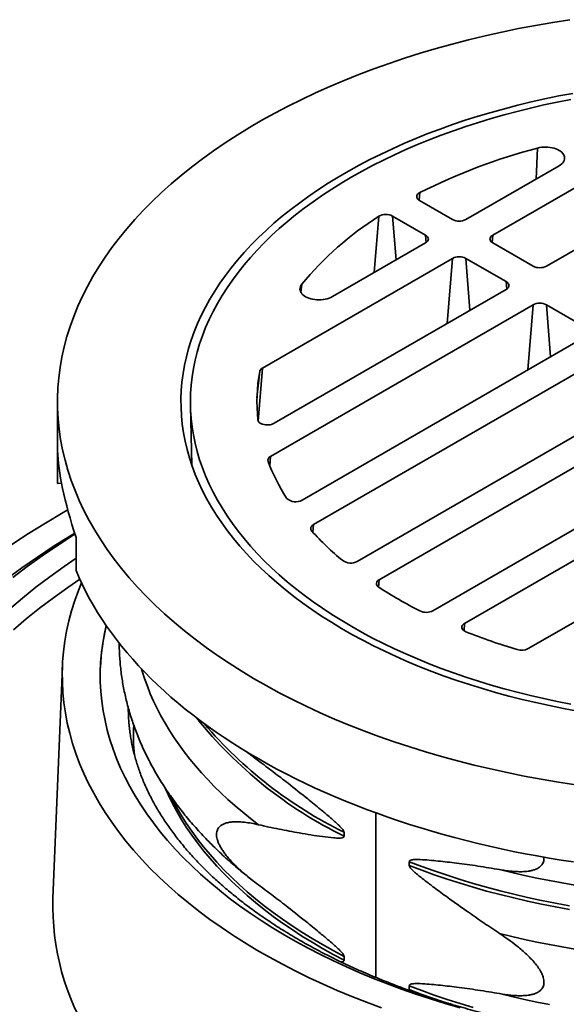
# Model space of a CAD drawing. Units: inches. Extents: x 0.1 to 8.4, y 0.1 to 10.9.
# Drawn here: x 6.7 to 7.1, y 8.4 to 9.2 of the extents above; entities that cross this region are included whole.
import ezdxf

# ---------------------------------------------------------------- set-up
doc = ezdxf.new("R2010")
doc.units = ezdxf.units.IN
doc.header["$MEASUREMENT"] = 0

msp = doc.modelspace()

# ---------------------------------------------------------------- linework, layer by layer
at = {"color": 7, "linetype": 'Continuous', "lineweight": 35}
for p, q in [((7.08928317, 9.03016221), (7.24555916, 9.12037842)), ((7.3244143, 9.114875), (7.13347736, 9.00464945)), ((7.14387373, 9.0871894), (7.0671861, 9.04291858)), ((7.05613755, 9.04291858), (7.02901381, 9.05857678)), ((7.03404046, 9.03016221), (7.00691672, 9.04582041)), ((6.95735284, 8.97951319), (7.03404047, 9.02378401)), ((7.12242882, 9.00464945), (7.08928318, 9.02378402)), ((7.05613754, 9.01102765), (6.89986156, 8.92081144)), ((7.10033173, 8.99189307), (7.06718609, 9.01102764)), ((6.90939478, 8.87528934), (7.10033172, 8.98551489)), ((7.12242881, 8.97275851), (6.90652232, 8.84811835)), ((7.16662298, 8.95362395), (7.13347735, 8.97275851)), ((6.93252531, 8.81210405), (7.16662298, 8.94724576)), ((7.18872007, 8.93448938), (6.94180192, 8.79194656)), ((6.97778497, 8.76169363), (7.23291424, 8.90897663)), ((7.25501133, 8.89622025), (6.99586818, 8.74662009)), ((6.73118124, 8.89303116), (6.73118124, 8.82923892)), ((6.84059234, 8.88972871), (6.84165921, 8.84094883)), ((7.2992055, 8.8707075), (7.04006235, 8.72110734)), ((7.06617332, 8.71066813), (7.32130259, 8.85795112)), ((6.73121425, 8.85287766), (6.73121425, 8.82572156)), ((7.36549676, 8.83243837), (7.11857861, 8.68989555)), ((6.73121425, 8.82572156), (6.73118124, 8.82923892)), ((6.73447861, 8.82595295), (6.73121425, 8.82572156)), ((6.74644791, 8.78125458), (6.74644791, 8.75409848)), ((6.73524262, 8.6754992), (6.72743228, 8.48422874)), ((6.99306528, 8.41936917), (6.99306528, 8.55477743)), ((6.9669573, 8.53875865), (6.9669573, 8.53561635)), ((7.02063782, 8.51140501), (7.02063782, 8.51454731)), ((6.9669573, 8.43669104), (6.9669573, 8.43354874)), ((7.02063782, 8.4093374), (7.02063782, 8.4124797))]:
    msp.add_line(p, q, dxfattribs=at)
at = {"color": 8, "linetype": 'Continuous', "lineweight": 35}
for p, q in [((7.12504654, 9.07632069), (7.12625961, 9.10175276)), ((7.02887228, 9.05866065), (7.02935524, 9.06514056)), ((6.99167623, 8.99932766), (6.9955467, 9.0456233)), ((7.00977259, 9.00977451), (7.00691672, 9.04582041)), ((7.03452168, 9.02408847), (7.03404046, 9.03016221)), ((7.08880197, 9.02408846), (7.08928317, 9.03016221)), ((7.0519011, 8.95755648), (7.05613754, 9.01102765)), ((7.07056872, 8.96833308), (7.06718609, 9.01102764)), ((6.93146531, 8.9830665), (6.93212563, 8.9896816)), ((7.10081294, 8.98581933), (7.10033173, 8.99189307)), ((7.11819237, 8.91928735), (7.12242881, 8.97275851)), ((7.13685998, 8.93006395), (7.13347735, 8.97275851)), ((6.89640262, 8.8771537), (6.89986156, 8.92081144)), ((6.89528492, 8.89633851), (6.89761993, 8.91811416)), ((6.90589516, 8.84020255), (6.90652232, 8.84811835)), ((6.94130504, 8.7856751), (6.94180192, 8.79194656)), ((6.99538696, 8.74054635), (6.99586818, 8.74662009)), ((7.06569211, 8.70459439), (7.06617332, 8.71066813))]:
    msp.add_line(p, q, dxfattribs=at)
at = {"color": 7, "linetype": 'Continuous', "lineweight": 35, "flags": 128}
for points in [[(7.15760015, 8.57795251), (7.14335965, 8.58011689), (7.12922216, 8.58249573), (7.11519737, 8.58508739), (7.1012949, 8.5878901), (7.08752429, 8.59090192), (7.07389496, 8.59412082), (7.06041628, 8.59754459), (7.04709746, 8.60117086), (7.03394764, 8.60499715), (7.02097581, 8.60902085), (7.00819089, 8.61323919), (6.99560165, 8.6176493), (6.98321669, 8.62224814), (6.97104448, 8.62703255), (6.95909341, 8.63199926), (6.94737166, 8.63714489), (6.93588724, 8.64246587), (6.92464804, 8.64795859), (6.91366174, 8.65361926), (6.90293589, 8.65944401), (6.89247786, 8.66542886), (6.88229477, 8.67156969), (6.87239364, 8.6778623), (6.86278123, 8.68430237), (6.85346414, 8.6908855), (6.84444876, 8.69760717), (6.83574124, 8.70446277), (6.82734761, 8.71144762), (6.81927355, 8.7185569), (6.81152464, 8.72578577), (6.80410615, 8.73312924), (6.79702321, 8.74058231), (6.79028066, 8.74813987), (6.78388309, 8.75579672), (6.77783495, 8.76354763), (6.77214032, 8.77138729), (6.76680313, 8.77931031), (6.76182704, 8.78731125), (6.75721544, 8.79538466), (6.75297155, 8.803525), (6.74909819, 8.81172668), (6.74559808, 8.81998407), (6.74247359, 8.82829154), (6.73972687, 8.83664338), (6.73735982, 8.84503386), (6.73537402, 8.85345722), (6.73377088, 8.86190772), (6.73255145, 8.87037953), (6.73171661, 8.87886689), (6.7312669, 8.88736394), (6.73120263, 8.89586487), (6.73152389, 8.90436386), (6.73223043, 8.9128551), (6.73332172, 8.92133275), (6.73479707, 8.92979099), (6.73665546, 8.93822405), (6.7388956, 8.94662613), (6.74151593, 8.95499148), (6.74451473, 8.96331437), (6.74788988, 8.97158909), (6.7516391, 8.97980996), (6.75575981, 8.98797136), (6.76024919, 8.9960677), (6.76510414, 9.00409343), (6.77032134, 9.01204303), (6.77589724, 9.01991107), (6.78182802, 9.02769215), (6.78810959, 9.03538094), (6.79473764, 9.04297217), (6.80170764, 9.05046064), (6.80901482, 9.05784122), (6.81665419, 9.06510884), (6.82462047, 9.07225852), (6.8329082, 9.07928539), (6.84151174, 9.0861846), (6.85042519, 9.09295142), (6.8596424, 9.09958124), (6.8691571, 9.10606949), (6.87896273, 9.11241174), (6.88905259, 9.11860364), (6.89941978, 9.12464093), (6.91005715, 9.1305195), (6.92095746, 9.13623531), (6.9321132, 9.14178443), (6.94351674, 9.14716308), (6.95516028, 9.15236754), (6.96703581, 9.15739429), (6.97913523, 9.16223983), (6.99145021, 9.16690088), (7.00397233, 9.17137424), (7.01669298, 9.17565684), (7.02960347, 9.17974573), (7.04269496, 9.18363812), (7.05595845, 9.18733136), (7.06938489, 9.19082288), (7.08296504, 9.19411031), (7.0966896, 9.19719141), (7.11054914, 9.20006405), (7.12453422, 9.20272627), (7.13863523, 9.20517622), (7.15284249, 9.20741226)], [(7.15891617, 8.63856463), (7.14742362, 8.64068835), (7.13603133, 8.64298502), (7.12474708, 8.64545304), (7.11357861, 8.64809075), (7.10253358, 8.65089633), (7.09161953, 8.65386785), (7.08084398, 8.65700329), (7.0702143, 8.66030049), (7.05973776, 8.66375719), (7.04942157, 8.66737102), (7.03927278, 8.67113952), (7.02929834, 8.67506007), (7.01950509, 8.67913002), (7.00989978, 8.68334658), (7.00048892, 8.68770683), (6.99127903, 8.6922078), (6.98227637, 8.69684641), (6.97348715, 8.70161948), (6.96491736, 8.70652372), (6.95657288, 8.71155579), (6.94845946, 8.71671224), (6.94058262, 8.72198952), (6.93294778, 8.72738402), (6.92556018, 8.73289206), (6.91842486, 8.73850984), (6.91154673, 8.74423353), (6.90493049, 8.7500592), (6.89858067, 8.75598284), (6.89250166, 8.76200043), (6.88669757, 8.76810779), (6.88117242, 8.7743008), (6.87592999, 8.78057516), (6.87097384, 8.78692659), (6.86630743, 8.79335076), (6.86193389, 8.79984323), (6.85785626, 8.80639957), (6.85407733, 8.81301529), (6.85059968, 8.81968583), (6.84742568, 8.82640665), (6.84455753, 8.83317313), (6.84199718, 8.83998063), (6.83974641, 8.84682449), (6.83780673, 8.85370002), (6.83617947, 8.86060251), (6.83486581, 8.86752722), (6.83386656, 8.8744694), (6.83318245, 8.88142432), (6.83281395, 8.88838719), (6.83276129, 8.89535323), (6.83302453, 8.90231768), (6.83360348, 8.90927578), (6.83449775, 8.91622273), (6.8357067, 8.92315381), (6.83722955, 8.93006422), (6.83906521, 8.93694926), (6.84121244, 8.94380421), (6.84366978, 8.95062435), (6.84643555, 8.95740501), (6.84950781, 8.96414157), (6.85288452, 8.97082937), (6.85656331, 8.97746388), (6.86054168, 8.98404051), (6.86481689, 8.99055477), (6.86938602, 8.99700219), (6.87424597, 9.00337835), (6.87939335, 9.0096789), (6.88482468, 9.01589949), (6.89053622, 9.02203587), (6.89652403, 9.02808385), (6.90278406, 9.03403926), (6.90931199, 9.03989803), (6.91610333, 9.04565615), (6.92315345, 9.05130967), (6.93045754, 9.0568547), (6.93801052, 9.06228748), (6.94580729, 9.06760423), (6.95384246, 9.07280136), (6.96211055, 9.07787527), (6.97060588, 9.0828225), (6.97932261, 9.08763966), (6.98825481, 9.09232344), (6.99739632, 9.09687065), (7.00674088, 9.10127815), (7.01628213, 9.10554291), (7.02601346, 9.10966205), (7.03592826, 9.11363271), (7.0460197, 9.11745218), (7.05628086, 9.12111786), (7.06670476, 9.12462719), (7.07728418, 9.12797782), (7.08801193, 9.13116743), (7.09888062, 9.13419382), (7.10988282, 9.13705494), (7.12101101, 9.1397488), (7.13225752, 9.14227359), (7.14361466, 9.14462756), (7.15507466, 9.14680909)], [(7.15365792, 9.14181184), (7.14242499, 9.13961062), (7.13129575, 9.13724039), (7.1202778, 9.13470279), (7.10937869, 9.13199957), (7.0986059, 9.12913257), (7.08796679, 9.12610376), (7.07746866, 9.12291521), (7.06711874, 9.1195691), (7.05692407, 9.11606775), (7.04689168, 9.11241353), (7.0370284, 9.10860897), (7.02734103, 9.10465666), (7.01783621, 9.10055929), (7.00852044, 9.09631971), (6.9994001, 9.0919408), (6.99048143, 9.08742558), (6.98177058, 9.08277711), (6.97327348, 9.07799862), (6.96499598, 9.07309334), (6.95694373, 9.06806468), (6.94912229, 9.06291604), (6.94153698, 9.05765098), (6.934193, 9.0522731), (6.9270954, 9.04678608), (6.92024905, 9.04119368), (6.91365864, 9.03549973), (6.90732866, 9.02970816), (6.90126348, 9.0238229), (6.89546722, 9.01784802), (6.8899439, 9.01178758), (6.88469728, 9.00564575), (6.87973094, 8.99942675), (6.87504833, 8.99313483), (6.87065259, 8.9867743), (6.8665468, 8.98034953), (6.86273375, 8.97386489), (6.85921605, 8.96732488), (6.8559961, 8.96073395), (6.85307612, 8.95409661), (6.85045812, 8.94741742), (6.84814384, 8.94070097), (6.84613494, 8.93395183), (6.84443277, 8.92717466), (6.84303851, 8.92037407), (6.84195307, 8.91355477), (6.84117723, 8.90672138), (6.8407115, 8.89987861), (6.84055625, 8.89303116), (6.8407115, 8.8861837), (6.84117723, 8.87934093), (6.84195307, 8.87250755), (6.84303851, 8.86568824), (6.84443277, 8.85888766), (6.84613494, 8.85211048), (6.84814384, 8.84536135), (6.85045812, 8.83864489), (6.85307612, 8.8319657), (6.8559961, 8.82532837), (6.85921605, 8.81873744), (6.86273375, 8.81219742), (6.8665468, 8.80571279), (6.87065259, 8.79928801), (6.87504833, 8.79292749), (6.87973094, 8.78663556), (6.88469728, 8.78041657), (6.8899439, 8.77427473), (6.89546722, 8.76821429), (6.90126348, 8.76223942), (6.90732866, 8.75635416), (6.91365864, 8.75056258), (6.92024905, 8.74486863), (6.9270954, 8.73927623), (6.934193, 8.73378922), (6.94153698, 8.72841133), (6.94912229, 8.72314627), (6.95694373, 8.71799763), (6.96499598, 8.71296897), (6.97327348, 8.7080637)], [(7.14387373, 9.0871894), (7.14503539, 9.08793937), (7.14604516, 9.08875935), (7.14689047, 9.08963916), (7.1475608, 9.09056783), (7.14804782, 9.09153382), (7.14834546, 9.09252511), (7.14845003, 9.09352937), (7.14836022, 9.0945341), (7.14807714, 9.09552681), (7.14760434, 9.09649514), (7.14694766, 9.09742706), (7.14611529, 9.09831097), (7.1451176, 9.09913586), (7.14396699, 9.09989149), (7.14267776, 9.10056844), (7.14126597, 9.10115829), (7.13974916, 9.10165372), (7.13814622, 9.10204857), (7.13647709, 9.10233788), (7.13476252, 9.10251811), (7.13302386, 9.10258699), (7.13128273, 9.10254366), (7.12956078, 9.10238866), (7.12787944, 9.10212393), (7.12625961, 9.10175276)], [(7.02901381, 9.05857678), (7.02819019, 9.05913688), (7.02753503, 9.05976674), (7.02706569, 9.06044966), (7.02679467, 9.0611675), (7.02672912, 9.06190123), (7.02687079, 9.06263137), (7.02721596, 9.06333853), (7.02775542, 9.06400396), (7.02847487, 9.06461), (7.02935524, 9.06514056)], [(7.03404047, 9.02378401), (7.03483662, 9.02432217), (7.03547717, 9.02492559), (7.03594631, 9.02557943), (7.03623251, 9.02626758), (7.0363287, 9.02697311), (7.03623251, 9.02767864), (7.03594632, 9.0283668), (7.03547719, 9.02902063), (7.03483664, 9.02962405), (7.03404046, 9.03016221)], [(7.08928318, 9.02378402), (7.08848701, 9.02432216), (7.08784646, 9.02492559), (7.08737733, 9.02557943), (7.08709113, 9.02626759), (7.08699495, 9.02697312), (7.08709113, 9.02767864), (7.08737733, 9.02836679), (7.08784647, 9.02902063), (7.08848702, 9.02962405), (7.08928317, 9.03016221)], [(6.95735284, 8.97951319), (6.95605372, 8.97884258), (6.95463331, 8.97825965), (6.95310929, 8.97777166), (6.95150061, 8.97738468), (6.94982728, 8.97710354), (6.94811013, 8.97693171), (6.94637051, 8.97687135), (6.94463008, 8.97692319), (6.94291046, 8.97708661), (6.94123309, 8.97735955), (6.93961878, 8.97773865), (6.93808764, 8.97821916), (6.93665873, 8.97879512), (6.93534981, 8.97945935), (6.93417716, 8.98020361), (6.9331554, 8.98101861), (6.9322972, 8.98189425), (6.93161323, 8.98281961), (6.93111206, 8.98378318), (6.93079987, 8.98477298), (6.93068056, 8.98577669), (6.93075562, 8.98678182), (6.9310241, 8.98777588), (6.93148268, 8.9887465), (6.93212563, 8.9896816)], [(7.10033172, 8.98551489), (7.10112789, 8.98605304), (7.10176844, 8.98665646), (7.10223758, 8.9873103), (7.10252376, 8.98799845), (7.10261995, 8.98870398), (7.10252376, 8.98940951), (7.10223758, 8.99009767), (7.10176843, 8.99075151), (7.1011279, 8.99135493), (7.10033173, 8.99189307)], [(6.89607428, 8.87818737), (6.89626065, 8.87745784), (6.89665047, 8.87675561), (6.89723329, 8.87609943), (6.89799355, 8.87550685), (6.89891092, 8.87499371), (6.89996088, 8.87457373), (6.90111536, 8.87425813), (6.90234351, 8.87405536), (6.90361246, 8.87397083), (6.90488831, 8.8740068), (6.90613696, 8.87416233), (6.90732502, 8.87443323), (6.90842072, 8.87481227), (6.90939478, 8.87528934)], [(6.73963203, 8.8040482), (6.73572981, 8.80181113), (6.72131553, 8.7932692), (6.70729353, 8.78451238), (6.69367339, 8.77554667)], [(6.94180192, 8.79194656), (6.9410003, 8.79140409), (6.94035682, 8.79079548), (6.93988754, 8.79013593), (6.93960418, 8.78944191), (6.93951384, 8.78873079), (6.93961873, 8.78802033), (6.93991632, 8.7873283), (6.9403991, 8.786672)], [(6.74531413, 8.78478662), (6.74126334, 8.78234129), (6.72772999, 8.77388967), (6.71458459, 8.76523639), (6.70183599, 8.75638748), (6.68949311, 8.7473489)], [(6.6944685, 8.74843705), (6.70628055, 8.75740441), (6.7184952, 8.76619019), (6.73110397, 8.77478841), (6.74409838, 8.78319311), (6.74553409, 8.78409503)], [(6.69162849, 8.72251446), (6.70226602, 8.73153365), (6.71330893, 8.74038897), (6.72474958, 8.74907439), (6.73658012, 8.75758395), (6.74644789, 8.76434694)], [(7.15576471, 8.51442635), (7.14571803, 8.51595028), (7.13572178, 8.51758104), (7.1257794, 8.51931809), (7.1158943, 8.52116083), (7.10606981, 8.52310864), (7.09630931, 8.52516083), (7.08661612, 8.52731674), (7.07699354, 8.52957561), (7.06744487, 8.53193666), (7.05797334, 8.53439912), (7.04858221, 8.53696213), (7.03927465, 8.53962481), (7.03005388, 8.54238626), (7.02092297, 8.54524552), (7.01188511, 8.54820165), (7.00294335, 8.55125362), (6.99410073, 8.55440039), (6.98536027, 8.55764088), (6.97672499, 8.56097401), (6.96819778, 8.56439861), (6.95978158, 8.56791354), (6.95147923, 8.57151759), (6.9432936, 8.57520953), (6.93522745, 8.5789881), (6.92728356, 8.58285201), (6.91946461, 8.58679995), (6.91177329, 8.59083057), (6.90421223, 8.5949425), (6.89678396, 8.59913433), (6.88949106, 8.60340463), (6.882336, 8.60775195), (6.8753212, 8.61217479), (6.86844909, 8.61667167), (6.86172202, 8.62124105), (6.85514224, 8.62588135), (6.84871202, 8.63059101), (6.84243354, 8.6353684), (6.83630896, 8.64021192), (6.83034035, 8.64511989), (6.82452978, 8.65009067), (6.81887919, 8.65512254), (6.81339052, 8.66021379), (6.80806563, 8.66536267), (6.80290638, 8.67056746), (6.79791446, 8.67582634), (6.79309165, 8.68113754), (6.78843955, 8.68649926), (6.78395973, 8.69190964), (6.77965377, 8.69736688), (6.77552309, 8.70286907), (6.77156913, 8.70841437), (6.76779322, 8.71400087), (6.76419667, 8.71962667), (6.76078068, 8.72528986), (6.75754643, 8.73098849), (6.75449501, 8.73672062), (6.75162747, 8.74248431), (6.74894481, 8.74827759), (6.74644791, 8.75409848)], [(6.69488585, 8.70532178), (6.70546587, 8.71429214), (6.71644897, 8.72309958), (6.72782771, 8.73173801), (6.73959431, 8.74020149), (6.74951859, 8.74700166)], [(6.99767165, 8.3944303), (6.98537268, 8.39899718), (6.97328502, 8.40374838), (6.96141693, 8.4086806), (6.94977658, 8.41379049), (6.93837192, 8.41907453), (6.92721077, 8.4245291), (6.91630077, 8.43015046), (6.9056494, 8.43593476), (6.89526399, 8.44187804), (6.88515161, 8.44797622), (6.87531926, 8.45422515), (6.86577359, 8.46062049), (6.85652121, 8.46715791), (6.84756844, 8.4738329), (6.8389214, 8.4806409), (6.83058604, 8.48757723), (6.82256805, 8.49463714), (6.81487293, 8.5018158), (6.80750599, 8.50910829), (6.80047222, 8.51650959), (6.79377649, 8.52401467), (6.78742337, 8.53161836), (6.78141721, 8.53931543), (6.77576213, 8.54710065), (6.77046201, 8.55496865), (6.76552046, 8.56291403), (6.76094089, 8.57093138), (6.75672644, 8.57901518), (6.75288002, 8.58715991), (6.74940421, 8.59535996), (6.74630142, 8.60360973), (6.74357378, 8.61190355), (6.74122316, 8.62023578), (6.73925116, 8.62860065), (6.73765914, 8.63699246), (6.73644817, 8.64540545), (6.73561916, 8.65383385), (6.73517257, 8.6622719), (6.73510876, 8.6707138), (6.73542776, 8.67915378), (6.73612937, 8.68758605), (6.73721309, 8.69600482), (6.7386782, 8.70440433), (6.74052368, 8.71277881), (6.74274826, 8.72112255), (6.74535042, 8.72942981), (6.74832838, 8.7376949), (6.75088454, 8.74404644)], [(7.06725793, 8.703768), (7.06629469, 8.70422139), (7.06546817, 8.70475723), (7.06479933, 8.70536196), (7.06430505, 8.70602026), (7.06399787, 8.70671548), (7.06388555, 8.70743003), (7.06397096, 8.70814582), (7.06425187, 8.70884472), (7.06472124, 8.70950907), (7.06536718, 8.71012204), (7.06617332, 8.71066813)], [(7.06250895, 8.39428074), (7.05018099, 8.39786789), (7.0380199, 8.4016401), (7.02603406, 8.40559481), (7.01423162, 8.40972928), (7.00262072, 8.41404069), (6.9912093, 8.41852608), (6.98000515, 8.42318237), (6.96901601, 8.42800639), (6.95824937, 8.43299482), (6.9477126, 8.43814424), (6.93741295, 8.44345111), (6.92735748, 8.44891183), (6.91755306, 8.45452261), (6.90800643, 8.46027965), (6.8987241, 8.46617896), (6.88971247, 8.47221653), (6.88097772, 8.47838822), (6.87252579, 8.48468979), (6.86436251, 8.49111692), (6.85649344, 8.49766519), (6.84892403, 8.50433015), (6.8416594, 8.51110721), (6.83470459, 8.51799172), (6.82806433, 8.52497898), (6.82174321, 8.53206419), (6.81574547, 8.53924248), (6.81007534, 8.54650897), (6.80473662, 8.55385863), (6.79973302, 8.56128647), (6.79506793, 8.56878736), (6.79074456, 8.57635618), (6.7867659, 8.58398775), (6.78313462, 8.59167682), (6.77985328, 8.59941813), (6.77692405, 8.60720637), (6.774349, 8.61503622), (6.7721299, 8.62290229), (6.77026822, 8.63079921), (6.76876526, 8.63872154), (6.76762206, 8.64666387), (6.76683938, 8.65462076), (6.76641781, 8.66258675), (6.76635758, 8.67055638), (6.76665875, 8.6785242), (6.7673211, 8.68648472), (6.76834418, 8.69443251), (6.7697273, 8.70236212), (6.77116506, 8.70899791)], [(6.97327348, 8.7080637), (6.98177058, 8.7032852), (6.99048143, 8.69863674), (6.9994001, 8.69412151), (7.00852044, 8.68974261), (7.01783621, 8.68550302), (7.02734103, 8.68140566), (7.0370284, 8.67745335), (7.04689168, 8.67364878), (7.05692407, 8.66999456), (7.06711874, 8.66649321), (7.07746866, 8.6631471), (7.08796679, 8.65995856), (7.0986059, 8.65692975), (7.10937869, 8.65406274), (7.1202778, 8.65135952), (7.13129575, 8.64882192), (7.14242499, 8.6464517), (7.15365792, 8.64425047)]]:
    msp.add_lwpolyline(points, dxfattribs=at)
at = {"color": 8, "linetype": 'Continuous', "lineweight": 35, "flags": 128}
for points in [[(6.89654475, 8.544993), (6.88997686, 8.55006408), (6.88360321, 8.55521711), (6.87742691, 8.56044961), (6.8714509, 8.56575905), (6.86567809, 8.5711429), (6.86011121, 8.57659854), (6.85475298, 8.58212337), (6.84960598, 8.58771472), (6.84467265, 8.59336988), (6.83995538, 8.59908618), (6.83545649, 8.60486083), (6.83117806, 8.61069106), (6.82712219, 8.61657406), (6.82329086, 8.62250701), (6.81968585, 8.62848703), (6.81630897, 8.63451128), (6.81316178, 8.64057683), (6.81024581, 8.64668078), (6.80756247, 8.65282019), (6.80511308, 8.65899209), (6.80289876, 8.66519353), (6.80092064, 8.67142151), (6.80040937, 8.67316918)], [(6.81973488, 8.57522566), (6.82211136, 8.56991151), (6.82542693, 8.56312486), (6.82903554, 8.5563882), (6.8329349, 8.54970574), (6.83712259, 8.54308171), (6.841596, 8.5365202), (6.8463523, 8.53002535), (6.85138855, 8.52360121), (6.85670156, 8.5172518), (6.86228805, 8.51098112), (6.86814447, 8.50479304), (6.87426721, 8.49869148), (6.88065241, 8.49268024), (6.88729609, 8.48676309), (6.89419408, 8.48094373), (6.90134204, 8.47522579), (6.90873552, 8.46961284), (6.91636991, 8.46410844), (6.92424043, 8.458716), (6.9323421, 8.45343887), (6.94066992, 8.44828041), (6.94921866, 8.44324381), (6.95798295, 8.43833224), (6.9669573, 8.43354874)], [(6.9669573, 8.43669104), (6.95798295, 8.44147453), (6.94921866, 8.44638611), (6.94066992, 8.4514227), (6.9323421, 8.45658117), (6.92424043, 8.4618583), (6.91636991, 8.46725074), (6.90873552, 8.47275514), (6.90134204, 8.47836809), (6.89419408, 8.48408603), (6.88729609, 8.48990539), (6.88065241, 8.49582253), (6.87426721, 8.50183378), (6.86814447, 8.50793534), (6.86228805, 8.51412341), (6.85670156, 8.5203941), (6.85138855, 8.52674351), (6.8463523, 8.53316765), (6.841596, 8.5396625), (6.83712259, 8.546224), (6.8329349, 8.55284804), (6.82903554, 8.5595305), (6.82542693, 8.56626715), (6.82426954, 8.56856342)], [(7.15255244, 8.47838737), (7.14090411, 8.48050972), (7.12935141, 8.4827996), (7.11790155, 8.48525562), (7.10656167, 8.48787618), (7.09533889, 8.49065968), (7.08424025, 8.49360437), (7.07327266, 8.49670839), (7.06244302, 8.49996983), (7.05175806, 8.50338663), (7.0412245, 8.50695664), (7.03084893, 8.51067764), (7.02063782, 8.51454731)], [(7.02063782, 8.51140501), (7.03084893, 8.50753535), (7.0412245, 8.50381434), (7.05175806, 8.50024433), (7.06244302, 8.49682753), (7.07327266, 8.49356609), (7.08424025, 8.49046207), (7.09533889, 8.48751738), (7.10656167, 8.48473388), (7.11790155, 8.48211332), (7.12935141, 8.4796573), (7.14090411, 8.47736742), (7.15255244, 8.47524507)], [(7.09500029, 8.50808924), (7.1051126, 8.5056371), (7.11531563, 8.5033136), (7.12560451, 8.50111986), (7.13597428, 8.49905693), (7.14641993, 8.49712582), (7.15693642, 8.49532743)], [(7.15693642, 8.44272247), (7.14641993, 8.44452086), (7.13597428, 8.44645197), (7.12560451, 8.4485149), (7.11531563, 8.45070864), (7.1051126, 8.45303214), (7.09500029, 8.45548428)], [(7.07327266, 8.39464078), (7.06244302, 8.39790223), (7.05175806, 8.40131902), (7.0412245, 8.40488903), (7.03084893, 8.40861004), (7.02063782, 8.4124797)], [(7.09500029, 8.40602163), (7.1051126, 8.40356949), (7.11531563, 8.40124599), (7.12560451, 8.39905225), (7.13597428, 8.39698932)]]:
    msp.add_lwpolyline(points, dxfattribs=at)
at = {"color": 7, "linetype": 'Continuous', "lineweight": 35}
for centre, radius, start, end in [((7.25101684, 8.62499978), 0.49280602, 104.66439853, 116.73052164), ((7.13895032, 8.81912567), 0.26807793, 122.33934, 140.48964091), ((7.00141081, 9.03539043), 0.01179404, 62.17072052, 119.81556209), ((7.06166183, 9.05348157), 0.01192033, 242.39111319, 297.60883345), ((7.06166181, 9.00046464), 0.01192035, 62.39114725, 117.60879939), ((7.12795308, 9.01521241), 0.0119203, 242.39111395, 297.60891031), ((7.12795308, 8.96219557), 0.01192029, 62.39107989, 117.60894437), ((6.9017151, 8.9169909), 0.00424643, 115.88042973, 164.66162401), ((7.02881128, 8.89304216), 0.13356563, 169.18065548, 186.38548355), ((6.90779361, 8.84486163), 0.00349606, 111.32364316, 194.82303075), ((7.05891725, 8.90296704), 0.1653852, 200.90023601, 212.65098457), ((6.92716604, 8.82133669), 0.01067536, 225.37839139, 300.13391165), ((7.12705909, 8.95616042), 0.2521275, 222.2396419, 230.2480403), ((6.97232668, 8.77189598), 0.01157069, 235.85572838, 298.14694725), ((6.99704766, 8.74345985), 0.00337318, 110.46670147, 243.57864204), ((7.19992647, 9.05543266), 0.37548913, 237.02297057, 242.98240596), ((7.03452146, 8.73182259), 0.01206309, 244.64239327, 297.34365136), ((6.94586264, 8.66632062), 0.17958702, 166.34223977, 177.41108794), ((7.25723021, 9.18163963), 0.51424777, 248.32028444, 253.29838417), ((7.11300847, 8.70079268), 0.01223821, 253.05604749, 297.07415891), ((6.93292675, 8.47823986), 0.20558172, 178.33065692, 212.15957764)]:
    msp.add_arc(centre, radius, start, end, dxfattribs=at)
at = {"color": 8, "linetype": 'Continuous', "lineweight": 35}
for centre, radius, start, end in [((7.12145703, 8.85229964), 0.35236128, 218.54560262, 243.99371982), ((7.12774778, 8.86435663), 0.36313582, 220.54324397, 243.71839802), ((6.9605801, 8.61829292), 0.16689869, 177.10873012, 185.50374959), ((7.24486326, 8.9857129), 0.61845433, 248.7426377, 251.25927006)]:
    msp.add_arc(centre, radius, start, end, dxfattribs=at)
at = {"color": 7, "linetype": 'Continuous', "lineweight": 35}
msp.add_ellipse((7.29368123, 8.09562803), major_axis=(-0.55148556, 0.7904978), ratio=0.14012653, start_param=0.209051459, end_param=0.431733487, dxfattribs=at)
for points, knots in [([(6.78197802, 8.69451895), (6.78199299, 8.69291581), (6.78202616, 8.68936304), (6.78228248, 8.68386359), (6.78270688, 8.67802329), (6.78330635, 8.67219022), (6.78407461, 8.66636593), (6.78501324, 8.66055187), (6.78612162, 8.65474959), (6.78739998, 8.6489606), (6.78884814, 8.64318645), (6.79046616, 8.63742877), (6.79225408, 8.63168916), (6.79421175, 8.62596937), (6.79633923, 8.62027106), (6.79863639, 8.61459609), (6.80110309, 8.60894629), (6.80373924, 8.60332361), (6.80654439, 8.59773005), (6.80951834, 8.59216769), (6.81266053, 8.58663861), (6.81597046, 8.58114503), (6.81944729, 8.57568916), (6.82309032, 8.57027331), (6.82689847, 8.56489978), (6.83087067, 8.55957091), (6.83500551, 8.55428902), (6.8393017, 8.54905647), (6.8437576, 8.54387561), (6.8483715, 8.53874872), (6.85314151, 8.5336781), (6.85806568, 8.52866593), (6.86314192, 8.52371441), (6.86836787, 8.51882556), (6.87374195, 8.51400178), (6.87925906, 8.50924343), (6.88492696, 8.50455837), (6.88956368, 8.50084098), (6.89235733, 8.49871299), (6.89316742, 8.49809594)], [0, 0, 0, 0, 0.021839787, 0.048399862, 0.074965447, 0.101545496, 0.128148635, 0.154783181, 0.181457418, 0.208179143, 0.234955834, 0.261794354, 0.288701067, 0.315681907, 0.342741948, 0.369885712, 0.397116952, 0.424438584, 0.451852898, 0.479361211, 0.506964277, 0.534661813, 0.562452957, 0.59033608, 0.618308853, 0.646368361, 0.674511157, 0.70273324, 0.731030296, 0.759397614, 0.787830295, 0.816323229, 0.844871296, 0.873469272, 0.902112032, 0.930794573, 0.959511951, 0.988259543, 1, 1, 1, 1]), ([(7.79791209, 8.64114735), (7.79791876, 8.64061223), (7.79794613, 8.63841434), (7.79782054, 8.63455399), (7.79753298, 8.62956735), (7.79706297, 8.6245846), (7.79642643, 8.61960899), (7.79562013, 8.61464342), (7.7946462, 8.60969073), (7.79350569, 8.60475318), (7.79219998, 8.59983299), (7.79073053, 8.59493185), (7.78909875, 8.59005126), (7.78730606, 8.58519243), (7.78535382, 8.58035636), (7.78324321, 8.57554388), (7.78097552, 8.57075572), (7.77855165, 8.56599254), (7.77597273, 8.5612549), (7.77323956, 8.55654345), (7.77035294, 8.55185882), (7.7673138, 8.54720163), (7.76412269, 8.54257267), (7.76078045, 8.5379727), (7.75728774, 8.53340261), (7.75364523, 8.52886333), (7.74985366, 8.52435591), (7.74591386, 8.51988136), (7.74182643, 8.51544096), (7.73759243, 8.51103586), (7.73321253, 8.5066674), (7.72868775, 8.50233691), (7.72401908, 8.4980458), (7.71920761, 8.49379548), (7.71425445, 8.48958744), (7.70916073, 8.48542323), (7.70392788, 8.48130429), (7.69855703, 8.4772323), (7.69304984, 8.4732087), (7.68740759, 8.46923518), (7.68163201, 8.46531321), (7.67572469, 8.46144453), (7.66968742, 8.45763065), (7.66352194, 8.45387317), (7.6572302, 8.45017363), (7.65081396, 8.44653364), (7.64427535, 8.44295462), (7.6376163, 8.43943817), (7.63083896, 8.43598572), (7.62394551, 8.43259877), (7.61693808, 8.42927877), (7.60981906, 8.4260271), (7.60259075, 8.42284519), (7.59525548, 8.41973441), (7.58781576, 8.41669601), (7.58027405, 8.41373138), (7.57263285, 8.41084179), (7.56489476, 8.40802843), (7.55706247, 8.40529248), (7.54913852, 8.40263519), (7.54112569, 8.40005767), (7.53302674, 8.39756094), (7.5248444, 8.39514617), (7.51658152, 8.39281431), (7.50824092, 8.39056637), (7.49982549, 8.38840332), (7.49133817, 8.38632603), (7.48278185, 8.38433545), (7.47415955, 8.38243232), (7.46547419, 8.38061755), (7.45672889, 8.37889176), (7.4479266, 8.37725583), (7.43907045, 8.37571031), (7.43016346, 8.37425595), (7.4212088, 8.37289326), (7.41220955, 8.37162285), (7.40316885, 8.37044531), (7.39408988, 8.369361), (7.38497577, 8.3683705), (7.37582973, 8.3674741), (7.36665494, 8.36667228), (7.35745459, 8.3659653), (7.34823192, 8.36535348), (7.33899013, 8.36483706), (7.32973247, 8.36441628), (7.32046214, 8.36409132), (7.3111824, 8.36386224), (7.30189649, 8.3637292), (7.29260765, 8.36369226), (7.28331913, 8.36375144), (7.2740342, 8.36390666), (7.2647561, 8.36415793), (7.25548809, 8.36450506), (7.24623339, 8.36494803), (7.23699525, 8.36548655), (7.22777689, 8.36612043), (7.21858154, 8.36684943), (7.2094124, 8.36767326), (7.20027268, 8.36859155), (7.19116557, 8.36960394), (7.18209424, 8.37070998), (7.17306188, 8.37190928), (7.16407163, 8.37320126), (7.15512663, 8.37458545), (7.14623002, 8.37606124), (7.13738486, 8.37762804), (7.12859429, 8.37928519), (7.11986134, 8.38103198), (7.11118907, 8.3828677), (7.10258049, 8.38479157), (7.09403861, 8.38680279), (7.08556638, 8.38890051), (7.07716673, 8.39108382), (7.06884263, 8.39335183), (7.06059692, 8.39570359), (7.05243247, 8.39813804), (7.04435207, 8.40065415), (7.03635858, 8.40325095), (7.02845468, 8.40592719), (7.02064307, 8.40868176), (7.01292648, 8.41151351), (7.0053075, 8.41442121), (6.99778876, 8.4174036), (6.99037275, 8.42045937), (6.98306197, 8.4235872), (6.97585889, 8.42678573), (6.96876597, 8.43005362), (6.96178538, 8.43338935), (6.95491958, 8.43679157), (6.94817076, 8.44025877), (6.941541, 8.44378936), (6.93503256, 8.44738196), (6.92864738, 8.45103491), (6.92238749, 8.45474661), (6.91625485, 8.45851561), (6.91025123, 8.46234013), (6.90437845, 8.46621865), (6.89863827, 8.47014951), (6.8930323, 8.47413104), (6.88756212, 8.47816155), (6.88222934, 8.48223941), (6.87703532, 8.48636292), (6.87198139, 8.49053047), (6.86706889, 8.49474041), (6.86229891, 8.49899112), (6.85767256, 8.50328106), (6.85319094, 8.50760867), (6.84885489, 8.5119724), (6.8446654, 8.51637086), (6.8406232, 8.5208026), (6.83672902, 8.52526623), (6.83298368, 8.52976058), (6.82938763, 8.53428436), (6.82594155, 8.5388365), (6.82264601, 8.54341591), (6.81950152, 8.54802172), (6.81650854, 8.55265303), (6.8136676, 8.55730911), (6.81097934, 8.56198938), (6.80844412, 8.56669318), (6.80606272, 8.57142008), (6.80383574, 8.57616973), (6.80176392, 8.58094172), (6.79984808, 8.58573573), (6.79808925, 8.59055145), (6.79648839, 8.5953885), (6.79504681, 8.60024642), (6.79376556, 8.60512454), (6.79264626, 8.61002215), (6.79169015, 8.6149381), (6.79089858, 8.61987106), (6.79027393, 8.62481938), (6.78981337, 8.62978095), (6.78953415, 8.63475345), (6.78941411, 8.63854473), (6.78944277, 8.64067841), (6.78944913, 8.64115148)], [0, 0, 0, 0, 0.001993032, 0.008186073, 0.014377773, 0.020563036, 0.026737386, 0.032896799, 0.039037746, 0.0451573, 0.051253225, 0.057323897, 0.063368335, 0.069386087, 0.075377254, 0.081342267, 0.087281949, 0.09319736, 0.09908977, 0.104960552, 0.110811175, 0.116643167, 0.122458008, 0.128257236, 0.13404229, 0.139814569, 0.145575428, 0.151326107, 0.157067806, 0.162801635, 0.168528616, 0.174249706, 0.179965782, 0.185677637, 0.191386006, 0.197091553, 0.202794887, 0.208496534, 0.214196996, 0.219896704, 0.22559605, 0.231295332, 0.236994803, 0.242694744, 0.2483954, 0.254096985, 0.259799682, 0.265503649, 0.271209019, 0.276915904, 0.2826244, 0.288334573, 0.294046483, 0.299760174, 0.305475676, 0.311193008, 0.316912175, 0.322633178, 0.328355994, 0.33408063, 0.339807044, 0.345535197, 0.351265079, 0.356996626, 0.362729808, 0.368464572, 0.374200871, 0.379938638, 0.385677833, 0.391418395, 0.397160256, 0.402903359, 0.408647637, 0.414393034, 0.420139489, 0.425886913, 0.431635264, 0.437384465, 0.443134448, 0.448885156, 0.454636493, 0.46038843, 0.466140889, 0.471893756, 0.477647018, 0.483400585, 0.489154388, 0.494908356, 0.500662423, 0.506416521, 0.512170568, 0.517924448, 0.523678172, 0.529431606, 0.535184706, 0.540937379, 0.546689593, 0.552441237, 0.558192282, 0.563942636, 0.569692241, 0.575441012, 0.58118891, 0.58693584, 0.592681733, 0.598426553, 0.604170203, 0.609912627, 0.615653768, 0.621393549, 0.627131921, 0.632868821, 0.638604204, 0.644337973, 0.650070115, 0.65580056, 0.661529263, 0.66725618, 0.672981271, 0.678704503, 0.684425847, 0.690145275, 0.69586277, 0.701578332, 0.707291953, 0.713003645, 0.718713424, 0.724421329, 0.730127403, 0.735831709, 0.741534327, 0.747235351, 0.752934898, 0.758633111, 0.764330152, 0.770026216, 0.775721523, 0.781416333, 0.787110933, 0.792805558, 0.798500552, 0.804196313, 0.80989329, 0.815591998, 0.821292992, 0.826996879, 0.832704356, 0.838416164, 0.844133129, 0.84985614, 0.85558616, 0.861324249, 0.867071519, 0.872829184, 0.878598506, 0.884380844, 0.890177583, 0.895990204, 0.901820201, 0.907669041, 0.913538262, 0.919429306, 0.925343512, 0.931282108, 0.937246134, 0.943236371, 0.94925326, 0.955296826, 0.961366644, 0.967461692, 0.973580439, 0.979720604, 0.985879344, 0.992053159, 0.998238056, 1, 1, 1, 1]), ([(6.88715945, 8.60487348), (6.88810898, 8.60410385), (6.88952501, 8.60295611), (6.89099008, 8.60183651), (6.89147274, 8.60146767)], [0, 0, 0, 0, 0.670558427, 1, 1, 1, 1]), ([(6.88744414, 8.60469939), (6.88751924, 8.60463598), (6.88904851, 8.60334475), (6.89207895, 8.60095555), (6.89505611, 8.59871718), (6.89654475, 8.59759796)], [0, 0, 0, 0, 0.025170504, 0.51256695, 1, 1, 1, 1]), ([(6.89654475, 8.59759796), (6.90061474, 8.59456059), (6.90875477, 8.58848582), (6.92225267, 8.57805195), (6.93522334, 8.5677736), (6.94645465, 8.55862583), (6.9538328, 8.55244906), (6.95866224, 8.54825613), (6.96181467, 8.54537336), (6.96386683, 8.54335566), (6.9651208, 8.54198749), (6.96591666, 8.54100501), (6.96642766, 8.54026398), (6.96678944, 8.53957556), (6.96694282, 8.53907386), (6.96695402, 8.53883014), (6.9669573, 8.53875865)], [0, 0, 0, 0, 0.168120827, 0.336243976, 0.560931809, 0.70970559, 0.807879078, 0.872676456, 0.915586486, 0.944199839, 0.963512252, 0.973370838, 0.983198722, 0.991040975, 0.99737198, 1, 1, 1, 1]), ([(6.89654475, 8.544993), (6.89458672, 8.54541814), (6.89066985, 8.5462686), (6.88489476, 8.54711573), (6.87995555, 8.5474621), (6.87584525, 8.54740351), (6.87253955, 8.54705175), (6.86960228, 8.54635715), (6.8670638, 8.54532753), (6.86513224, 8.54405872), (6.86366264, 8.54251389), (6.86271427, 8.54089359), (6.86216615, 8.53910874), (6.86195735, 8.53726281), (6.86208515, 8.53524441), (6.8625519, 8.53295438), (6.86342095, 8.5304393), (6.86470027, 8.52771664), (6.86627027, 8.52500708), (6.86807192, 8.52234073), (6.87037579, 8.51930937), (6.87321135, 8.51596985), (6.87659839, 8.51239417), (6.8801042, 8.50901205), (6.88457639, 8.50499315), (6.89004333, 8.50042912), (6.89437739, 8.49716344), (6.89654475, 8.49553035)], [0, 0, 0, 0, 0.068564403, 0.137156858, 0.205650232, 0.248421945, 0.291225745, 0.333918928, 0.368675022, 0.403380317, 0.429696479, 0.455966946, 0.476673731, 0.49736554, 0.518100905, 0.538848956, 0.564732615, 0.59066165, 0.618471268, 0.6463915, 0.67427417, 0.717634292, 0.761122545, 0.80469898, 0.848179796, 0.924078556, 1, 1, 1, 1]), ([(6.9669573, 8.53561635), (6.96693561, 8.53544921), (6.96688561, 8.53506406), (6.96648871, 8.53466041), (6.96591863, 8.53436821), (6.9647638, 8.53408897), (6.96305242, 8.53392927), (6.96075538, 8.53400743), (6.95612484, 8.53438924), (6.94913962, 8.53514655), (6.93971889, 8.53660218), (6.92783104, 8.53864324), (6.9134779, 8.54125978), (6.90218908, 8.5437486), (6.89654475, 8.544993)], [0, 0, 0, 0, 0.00666162, 0.015350776, 0.026652322, 0.03800987, 0.071234079, 0.104591998, 0.137959372, 0.269764162, 0.401632553, 0.533503733, 0.766755105, 1, 1, 1, 1]), ([(7.02063782, 8.51454731), (7.02066078, 8.51471529), (7.02071367, 8.51510239), (7.02112999, 8.51552175), (7.02173545, 8.51583204), (7.02276499, 8.51612157), (7.02417946, 8.51630858), (7.02657756, 8.51639636), (7.0308367, 8.51630943), (7.03700154, 8.51588858), (7.04691995, 8.51492957), (7.0602777, 8.51339144), (7.07711823, 8.51110967), (7.0890385, 8.50909623), (7.09500029, 8.50808924)], [0, 0, 0, 0, 0.0066616307, 0.0153513044, 0.0265275488, 0.0380065496, 0.062815554, 0.0876635943, 0.1379304037, 0.2367304844, 0.3355504222, 0.5334774065, 0.7666739656, 1, 1, 1, 1]), ([(7.09500029, 8.50808924), (7.09654631, 8.50782859), (7.09963825, 8.50730732), (7.10423322, 8.50675048), (7.10878094, 8.50639933), (7.11268235, 8.50633623), (7.11593905, 8.50648608), (7.11858768, 8.50676713), (7.12116573, 8.50723232), (7.12369722, 8.50794399), (7.12612752, 8.50897531), (7.12816326, 8.51031611), (7.12972221, 8.5119235), (7.13072385, 8.51357553), (7.1312993, 8.51539142), (7.13152411, 8.51695187), (7.13143278, 8.51800054), (7.13140082, 8.51836756)], [0, 0, 0, 0, 0.100728477, 0.201449881, 0.302882345, 0.404294497, 0.466949438, 0.529596128, 0.593044472, 0.656470125, 0.724260967, 0.793019497, 0.844116644, 0.896400294, 0.936541756, 0.977790803, 1, 1, 1, 1]), ([(7.09500029, 8.45548428), (7.09070275, 8.45835269), (7.08210621, 8.4640905), (7.0678509, 8.47396397), (7.05415195, 8.48370542), (7.04229067, 8.49238767), (7.0344985, 8.49825855), (7.02939836, 8.50225149), (7.0260687, 8.50500322), (7.02390217, 8.50693654), (7.02257822, 8.5082496), (7.02174031, 8.50920123), (7.02119805, 8.50991919), (7.02081517, 8.51059512), (7.02065314, 8.51109041), (7.0206413, 8.51133366), (7.02063782, 8.51140501)], [0, 0, 0, 0, 0.168093834, 0.336244713, 0.560933139, 0.709707303, 0.807881215, 0.872678794, 0.915588776, 0.944202372, 0.963514676, 0.973293129, 0.983198654, 0.991040957, 0.99737197, 1, 1, 1, 1]), ([(6.89654475, 8.49553035), (6.90061474, 8.49249298), (6.90875477, 8.48641821), (6.92225267, 8.47598436), (6.93522334, 8.46570601), (6.94645465, 8.45655824), (6.9538328, 8.45038145), (6.95866223, 8.44618852), (6.96181468, 8.44330577), (6.96386682, 8.44128805), (6.96512081, 8.4399199), (6.96591666, 8.43893741), (6.96642765, 8.43819638), (6.96678944, 8.43750795), (6.96694282, 8.43700626), (6.96695402, 8.43676254), (6.9669573, 8.43669104)], [0, 0, 0, 0, 0.168120818, 0.336243909, 0.56093173, 0.709705503, 0.807879045, 0.87267642, 0.915586376, 0.944199808, 0.963512126, 0.973370711, 0.983198723, 0.991040975, 0.99737198, 1, 1, 1, 1]), ([(7.09500029, 8.40602163), (7.09654631, 8.40576098), (7.09963825, 8.40523971), (7.10423322, 8.40468287), (7.10878094, 8.40433173), (7.11268235, 8.40426863), (7.11593905, 8.40441847), (7.11858767, 8.40469952), (7.12116574, 8.40516471), (7.12369719, 8.40587642), (7.12612764, 8.40690766), (7.12816288, 8.40824865), (7.12972322, 8.40985555), (7.13072038, 8.41150915), (7.13130906, 8.41332041), (7.13152563, 8.4151679), (7.13139831, 8.41718718), (7.13090472, 8.41944772), (7.12998961, 8.4219365), (7.12875941, 8.42436678), (7.12741685, 8.42656412), (7.12558924, 8.42919959), (7.12302341, 8.43237668), (7.11966985, 8.43597436), (7.11610366, 8.43939371), (7.11239775, 8.44264981), (7.10765815, 8.44650687), (7.10186917, 8.45084924), (7.0972927, 8.45393738), (7.09500029, 8.45548428)], [0, 0, 0, 0, 0.051238889, 0.10247418, 0.154071175, 0.205657838, 0.237529357, 0.269396679, 0.301671789, 0.333935447, 0.36841941, 0.40339584, 0.429387971, 0.455983932, 0.476403068, 0.497385767, 0.517820829, 0.538873212, 0.564416873, 0.590688551, 0.611331938, 0.631984557, 0.674292844, 0.717291728, 0.760317319, 0.804244367, 0.848180096, 0.923951305, 1, 1, 1, 1]), ([(6.9669573, 8.43354874), (6.96693559, 8.43338165), (6.96688556, 8.4329966), (6.96648905, 8.43259201), (6.96591695, 8.43230467), (6.96525764, 8.4321253), (6.96479525, 8.43208914), (6.96458333, 8.43207257)], [0, 0, 0, 0, 0.13989193, 0.32236654, 0.559702012, 0.798213561, 1, 1, 1, 1]), ([(7.02063782, 8.4124797), (7.02066078, 8.41264769), (7.02071367, 8.41303479), (7.02112999, 8.41345416), (7.02173546, 8.41376443), (7.02276498, 8.41405399), (7.02417946, 8.41424099), (7.02657757, 8.41432874), (7.03083669, 8.41424185), (7.03700154, 8.41382098), (7.04691995, 8.41286198), (7.0602777, 8.41132382), (7.07711823, 8.40904209), (7.0890385, 8.40702864), (7.09500029, 8.40602163)], [0, 0, 0, 0, 0.0066618141, 0.0153514868, 0.0265276003, 0.0380067089, 0.0628157106, 0.0876636697, 0.137930544, 0.2367306143, 0.3355505418, 0.533477451, 0.7666740362, 1, 1, 1, 1]), ([(7.02079735, 8.40864582), (7.02073767, 8.4088069), (7.02064958, 8.40904467), (7.02064069, 8.40926602), (7.02063782, 8.4093374)], [0, 0, 0, 0, 0.677486679, 1, 1, 1, 1])]:
    msp.add_open_spline(points, degree=3, knots=knots, dxfattribs=at)

doc.saveas('drawing.dxf')
